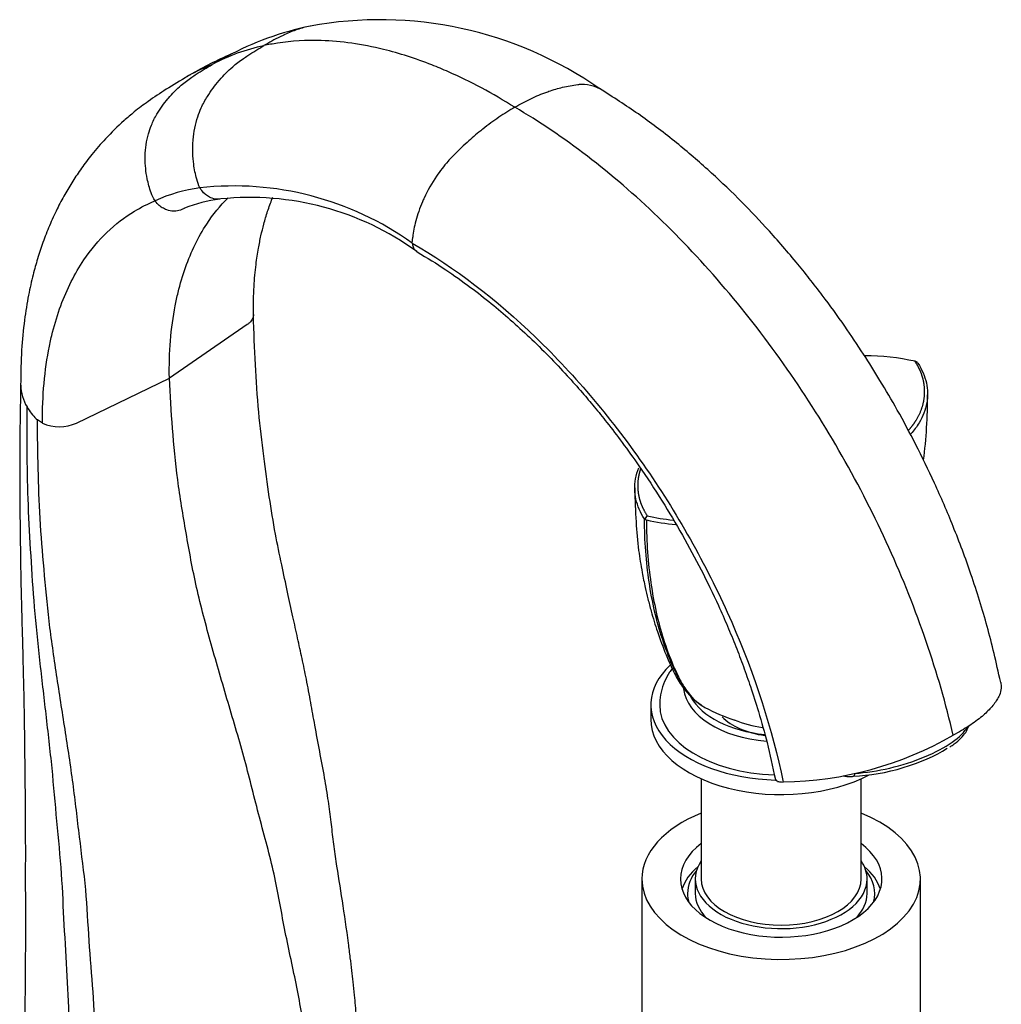
# Paper-space layout 'Layout1' of a CAD drawing. Units: millimetres. Extents: x 0 to 1563, y 0 to 1832.
# Drawn here: x 1398 to 1563, y 332 to 498 of the extents above; entities that cross this region are included whole.
import ezdxf

# ---------------------------------------------------------------- set-up
doc = ezdxf.new("R2010")
doc.units = ezdxf.units.MM
doc.layers.add('DV6_Défaut', color=7, linetype='Continuous')
doc.layers.add('Défaut', color=7, linetype='Continuous')

# ---------------------------------------------------------------- blocks, each defined once
blk = doc.blocks.new('SE5')
at = {"layer": 'DV6_Défaut', "color": 7, "linetype": 'Continuous'}
for p, q in [((1464, 460.48), (1464.08, 461.47)), ((1436.15, 446.73), (1423.02, 437.7)), ((1549.2, 440.37), (1548.85, 440.54)), ((1407.37, 430.12), (1423.02, 437.7)), ((1400.57, 430.81), (1400.76, 430.64)), ((1401.61, 430.1), (1400.76, 430.64)), ((1503.31, 413.88), (1503.66, 414.45)), ((1504.26, 382.58), (1504.26, 380.13)), ((1537.77, 370.47), (1538.3, 370.49)), ((1512.76, 370.11), (1512.76, 353.19)), ((1526.32, 369.56), (1526.62, 369.55)), ((1539.76, 353.19), (1539.76, 370.11)), ((1502.76, 353.19), (1502.76, 325.43)), ((1511.76, 353.19), (1511.76, 350.74)), ((1540.76, 350.74), (1540.76, 353.19)), ((1549.76, 325.43), (1549.76, 353.19))]:
    blk.add_line(p, q, dxfattribs=at)
for centre, radius, start, end in [((1457.45, 445.99), 52.21, 101.7481, 118.2916), ((1458.54, 433.32), 64.85, 55.0709, 100.4595), ((1446.09, 460.74), 33.81, 102.1999, 117.9465), ((1462.55, 426.56), 71.97, 113.5368, 119.6068), ((1462.55, 426.56), 71.97, 119.9648, 120.5218), ((1432.07, 442.23), 27.86, 98.0393, 114.3131), ((1433.91, 418.41), 51.71, 54.4237, 96.3778), ((1434.31, 444.93), 23.14, 96.9228, 112.2135), ((1436.67, 420.42), 47.76, 53.9778, 95.9864), ((1540.06, 400.22), 41.26, 77.7041, 89.5366), ((1548.4, 439.59), 1.12, 34.0688, 44.2822), ((1405.33, 436.63), 7.38, 180.9578, 211.021), ((1467.98, 434.51), 82.99, 352.6061, 0.2421), ((1407.88, 438.17), 10.37, 211.0158, 225.1757), ((1404.47, 436.68), 7.18, 246.5211, 293.7755), ((1503.33, 414.05), 0.17, 215.8704, 266.1922), ((1503.61, 414.15), 0.405, 223.1327, 255.5207), ((1512.45, 454.8), 42, 257.7049, 264.6015), ((1512.45, 454.76), 41.26, 257.7028, 263.829), ((1531.02, 416.37), 38.52, 242.6981, 250.9079), ((1525.86, 398.8), 20.22, 248.1842, 262.1466), ((1525.65, 429.15), 59.6, 270.9297, 299.8294)]:
    blk.add_arc(centre, radius, start, end, dxfattribs=at)
for centre, major_axis, ratio, start_param, end_param in [((1526.26, 382.58), (22, 0), 0.57735, 2.589396, 4.667706), ((1526.26, 385.85), (16.5, 0), 0.57735, 3.20332, 4.561591), ((1526.26, 386.67), (16, 0), 0.57735, 3.450466, 4.537833), ((1526.26, 382.58), (20.5, 0), 0.57735, 3.141811, 4.656033), ((1526.26, 383.81), (11.45, 0), 0.57735, 3.65871, 4.468306), ((1526.26, 380.13), (22, 0), 0.57735, 3.141593, 5.453159), ((1544.44, 376.86), (-13.53, -3.61), 0.345066, 1.042806, 2.82856), ((1544.64, 376.07), (-12.7, -3.39), 0.345066, 0.974344, 2.334217), ((1526.26, 353.19), (-23.5, 0), 0.57735, 5.324343, 6.283185), ((1526.26, 353.19), (-23.5, 0), 0.57735, 0, 4.100435), ((1526.26, 353.19), (-17, 0), 0.57735, 5.629943, 6.283185), ((1526.26, 353.19), (-17, 0), 0.57735, 0, 3.794835), ((1526.26, 353.19), (14.5, 0), 0.57735, 2.768034, 6.283185), ((1526.26, 353.19), (14.5, 0), 0.57735, 0, 0.373559), ((1526.26, 349.76), (17, 0), 0.57735, 2.541589, 2.965995), ((1526.26, 350.74), (-15.8, 0), 0.57735, 5.840831, 6.283185), ((1526.26, 349.76), (17, 0), 0.57735, 0.175598, 0.600004), ((1526.26, 350.74), (-15.8, 0), 0.57735, 2.981588, 3.583947), ((1526.26, 353.19), (13.5, 0), 0.57735, 3.141593, 6.283185), ((1526.26, 350.74), (-15.8, 0), 0.57735, 0, 0.160005), ((1526.26, 350.74), (14.5, 0), 0.57735, 3.141593, 3.657996), ((1526.26, 350.74), (14.5, 0), 0.57735, 5.766782, 6.283185)]:
    blk.add_ellipse(centre, major_axis=major_axis, ratio=ratio, start_param=start_param, end_param=end_param, dxfattribs=at)
for points, degree, knots in [([(1446.77, 497.09), (1446.04, 496.94), (1444.59, 496.54), (1443.19, 495.98), (1442.52, 495.67), (1442.25, 495.54), (1441.04, 494.96), (1439.85, 494.32), (1438.95, 493.79)], 3, [0, 0, 0, 0, 0.2666871, 0.5288108, 0.5288108, 0.5288108, 0.6333436, 1, 1, 1, 1]), ([(1428.17, 469.81), (1427.95, 470.28), (1427.77, 470.77), (1427.64, 471.27), (1427.41, 472.1), (1427, 474.16), (1426.92, 476.4), (1427.13, 479.1), (1427.53, 481.09), (1428.45, 483.5), (1429.05, 484.61), (1429.44, 485.22), (1430.04, 486.17), (1430.72, 487.1), (1432.16, 488.76), (1433.47, 490.09), (1434.89, 491.19), (1435.51, 491.62), (1435.76, 491.79), (1436.88, 492.55), (1438.03, 493.27), (1438.95, 493.79)], 3, [0, 0, 0, 0, 0.049563, 0.049563, 0.049563, 0.131198, 0.249004, 0.262395, 0.393593, 0.448445, 0.524791, 0.524791, 0.524791, 0.643593, 0.647886, 0.762395, 0.847328, 0.847328, 0.847328, 0.881198, 1, 1, 1, 1]), ([(1481.31, 483.39), (1477.57, 485.74), (1472.88, 488.24), (1465.48, 491.33), (1459.99, 493.08), (1453.78, 494.29), (1447.75, 494.81), (1442.83, 494.53), (1439.71, 493.95), (1438.95, 493.79)], 3, [0, 0, 0, 0, 0.25, 0.312671, 0.5, 0.625341, 0.75, 0.938012, 1, 1, 1, 1]), ([(1420.6, 467.61), (1420.34, 468.04), (1420.12, 468.5), (1419.95, 468.97), (1419.67, 469.75), (1419.13, 471.68), (1418.92, 473.79), (1418.96, 476.34), (1419.24, 478.24), (1420.03, 480.55), (1420.56, 481.63), (1420.92, 482.23), (1421.47, 483.15), (1422.11, 484.06), (1423.49, 485.68), (1424.77, 486.98), (1426.18, 488.05), (1426.8, 488.47), (1427.05, 488.64), (1428.18, 489.38), (1429.33, 490.09), (1430.25, 490.61)], 3, [0, 0, 0, 0, 0.049563, 0.049563, 0.049563, 0.131198, 0.249004, 0.262395, 0.393593, 0.448445, 0.524791, 0.524791, 0.524791, 0.643593, 0.647886, 0.762395, 0.847328, 0.847328, 0.847328, 0.881198, 1, 1, 1, 1]), ([(1426.21, 488.68), (1424.83, 487.86), (1422.69, 486.59), (1419.58, 484.52), (1417.21, 482.72), (1414.79, 480.66), (1412.4, 478.31), (1410.03, 475.58), (1408.22, 473.19), (1406.7, 470.93), (1405.33, 468.65), (1404.01, 466.15), (1402.77, 463.44), (1401.67, 460.64), (1400.76, 457.89), (1399.95, 454.94), (1399.18, 451.51), (1398.5, 447.31), (1397.99, 442.16), (1397.94, 438.7), (1397.92, 436.51)], 3, [0, 0, 0, 0, 0.060937, 0.112833, 0.155906, 0.190688, 0.260382, 0.317397, 0.365498, 0.408844, 0.452459, 0.49912, 0.551508, 0.602128, 0.651258, 0.698355, 0.756889, 0.826761, 0.907847, 1, 1, 1, 1]), ([(1481.31, 483.39), (1482.21, 483.92), (1484.02, 484.89), (1485.94, 485.69), (1487.72, 486.32), (1489.48, 486.84), (1491.09, 487.13), (1491.93, 487.23), (1492.14, 487.26), (1493.06, 487.33), (1494.33, 487.16), (1495.26, 486.74), (1495.6, 486.54)], 3, [0, 0, 0, 0, 0.177531, 0.355062, 0.377801, 0.532594, 0.710125, 0.710125, 0.710125, 0.755601, 0.906179, 1, 1, 1, 1]), ([(1563.3, 386.36), (1562.52, 389.82), (1561.24, 395.43), (1558.44, 404.41), (1555.44, 412.46), (1552.28, 419.79), (1549.1, 426.34), (1546.01, 432.11), (1543.06, 437.17), (1540.1, 441.89), (1536.87, 446.69), (1533.08, 451.91), (1528.64, 457.53), (1523.88, 462.99), (1518.9, 468.19), (1513.76, 473.06), (1508.17, 477.82), (1501.95, 482.53), (1498.01, 485.03), (1495.6, 486.54)], 3, [0, 0, 0, 0, 0.079385, 0.152955, 0.220737, 0.282764, 0.339067, 0.389666, 0.434578, 0.474871, 0.519199, 0.569505, 0.625835, 0.688241, 0.742585, 0.800892, 0.863204, 0.929561, 1, 1, 1, 1]), ([(1481.31, 483.39), (1480.4, 482.88), (1478.59, 481.75), (1476.67, 480.34), (1474.89, 478.91), (1473.13, 477.4), (1471.52, 475.84), (1470.68, 474.97), (1470.47, 474.74), (1469.55, 473.75), (1467.83, 471.54), (1466.48, 469.15), (1465.34, 466.59), (1464.56, 464.34), (1464.18, 462.36), (1464.08, 461.47)], 3, [0, 0, 0, 0, 0.123226, 0.246453, 0.262236, 0.369679, 0.492906, 0.492906, 0.492906, 0.524471, 0.628989, 0.765072, 0.786707, 0.901156, 1, 1, 1, 1]), ([(1431.69, 467.92), (1431.52, 467.89), (1431.33, 467.88), (1430.76, 467.89), (1430.22, 468.01), (1429.51, 468.37), (1428.93, 468.8), (1428.46, 469.34), (1428.22, 469.72), (1428.17, 469.81)], 3, [0, 0, 0, 0, 0.131075, 0.147576, 0.431718, 0.530659, 0.715859, 0.930242, 1, 1, 1, 1]), ([(1401.61, 430.1), (1401.57, 434.71), (1402.04, 439.94), (1403.83, 447.83), (1405.68, 452.83), (1408.9, 458.33), (1412.37, 462.47), (1416.5, 465.65), (1419.39, 467.11), (1420.6, 467.61)], 3, [0, 0, 0, 0, 0.25, 0.299944, 0.5, 0.599887, 0.75, 0.899831, 1, 1, 1, 1]), ([(1425.55, 466.34), (1425.49, 466.31), (1425.43, 466.29), (1425.38, 466.26), (1425.22, 466.19), (1425.05, 466.12), (1424.89, 466.06), (1424.55, 465.94), (1424.17, 465.87), (1423.39, 465.87), (1422.83, 465.97), (1422.07, 466.29), (1421.44, 466.69), (1420.92, 467.18), (1420.66, 467.53), (1420.6, 467.61)], 3, [0, 0, 0, 0, 0.035882, 0.035882, 0.035882, 0.136164, 0.136164, 0.136164, 0.339582, 0.352123, 0.568082, 0.643281, 0.784041, 0.946981, 1, 1, 1, 1]), ([(1423.02, 437.7), (1422.94, 442.03), (1423.34, 446.95), (1424.96, 454.4), (1426.64, 459.13), (1429.6, 464.34), (1431.6, 466.8), (1432.92, 468.11)], 3, [0, 0, 0, 0, 0.333456, 0.400072, 0.666911, 0.800143, 1, 1, 1, 1]), ([(1437.21, 448.42), (1437.21, 450.19), (1437.24, 452.87), (1437.59, 456.64), (1438.01, 459.45), (1438.46, 461.7), (1438.97, 463.79), (1439.6, 465.89), (1440.14, 467.37), (1440.44, 468.15), (1440.48, 468.22)], 3, [0, 0, 0, 0, 0.215003, 0.389912, 0.524855, 0.634228, 0.737776, 0.859208, 0.985825, 1, 1, 1, 1]), ([(1464, 460.48), (1464.01, 460.38), (1464.03, 460.29), (1464.04, 460.21), (1464.09, 459.96), (1464.18, 459.73), (1464.41, 459.34), (1464.59, 459.16), (1464.78, 459.04), (1464.81, 459.02)], 3, [0, 0, 0, 0, 0.137406, 0.137406, 0.137406, 0.519993, 0.544434, 0.951461, 1, 1, 1, 1]), ([(1464.81, 459.02), (1466.59, 457.95), (1469.38, 456.25), (1473.64, 453.21), (1477.26, 450.38), (1480.58, 447.56), (1483.82, 444.59), (1487.03, 441.44), (1490, 438.3), (1492.55, 435.43), (1494.78, 432.8), (1497.03, 430.01), (1499.56, 426.7), (1502.71, 422.31), (1506.14, 417.11), (1509.63, 411.24), (1512.81, 405.34), (1515.3, 400.2), (1517.2, 395.87), (1518.61, 392.44), (1519.9, 389.04), (1521.19, 385.37), (1522.55, 381.1), (1524.04, 375.76), (1524.8, 372.25), (1525.28, 369.99)], 3, [0, 0, 0, 0, 0.059663, 0.111193, 0.154591, 0.19482, 0.235906, 0.277847, 0.318728, 0.352945, 0.380356, 0.410123, 0.447065, 0.489219, 0.550169, 0.607649, 0.664626, 0.722404, 0.755333, 0.787663, 0.819395, 0.851317, 0.891103, 0.940673, 1, 1, 1, 1]), ([(1437.21, 448.42), (1437.21, 448.2), (1437.16, 447.97), (1436.95, 447.5), (1436.76, 447.25), (1436.53, 447.04), (1436.42, 446.93), (1436.29, 446.83), (1436.15, 446.73)], 3, [0, 0, 0, 0, 0.353282, 0.378929, 0.794921, 0.794921, 0.794921, 1, 1, 1, 1]), ([(1454.78, 319.94), (1454.8, 322), (1454.81, 325.11), (1454.63, 329.74), (1454.32, 333.16), (1454.05, 335.71), (1453.8, 337.83), (1453.54, 340), (1453.04, 343.94), (1452.26, 349.39), (1451.31, 355.06), (1450.72, 359.47), (1450.31, 362.85), (1449.86, 366.47), (1449.21, 370.44), (1448.38, 374.73), (1447.6, 378.94), (1446.88, 383), (1446.18, 386.75), (1445.42, 390.37), (1444.65, 393.88), (1443.83, 397.6), (1442.93, 401.74), (1441.93, 406.4), (1440.82, 411.79), (1439.81, 417.89), (1438.93, 424.74), (1438.01, 432.21), (1437.49, 440.31), (1437.3, 445.35), (1437.2, 448.45)], 3, [0, 0, 0, 0, 0.04402, 0.078977, 0.104936, 0.121829, 0.136068, 0.152348, 0.170656, 0.224489, 0.274869, 0.300011, 0.325114, 0.351479, 0.381604, 0.415607, 0.44954, 0.478871, 0.509501, 0.536411, 0.562453, 0.590338, 0.622279, 0.658322, 0.69852, 0.747804, 0.802629, 0.862862, 0.928614, 1, 1, 1, 1]), ([(1547.72, 428.84), (1547.78, 428.91), (1547.83, 428.97), (1548.5, 429.74), (1548.99, 430.53), (1550, 432.16), (1550.32, 433.83), (1550.58, 435.17), (1550.39, 436.55), (1550.25, 437.6), (1549.87, 438.57), (1549.49, 439.52), (1548.85, 440.54)], 2, [0, 0, 0, 0.013126, 0.013126, 0.154113, 0.154113, 0.436085, 0.436085, 0.661664, 0.661664, 0.830847, 0.830847, 1, 1, 1]), ([(1549.33, 440.21), (1550.02, 439.14), (1550.51, 438.03), (1551.01, 435.77), (1551.04, 434.62), (1550.63, 432.35), (1550.2, 431.23), (1549.15, 429.51), (1548.68, 428.88), (1548.14, 428.28)], 3, [0, 0, 0, 0, 0.2778981, 0.2778981, 0.5557962, 0.5557962, 0.8336942, 0.8336942, 1, 1, 1, 1]), ([(1447.21, 309.42), (1447.23, 312.14), (1447.27, 317.6), (1446.04, 326.48), (1444.5, 335.54), (1442.35, 344.83), (1440.89, 354.04), (1438.14, 363.62), (1435.84, 373.23), (1432.9, 383), (1430.07, 392.74), (1427.49, 402.33), (1425.83, 411.54), (1423.83, 423.52), (1423.34, 432.04), (1423.02, 437.7)], 3, [0, 0, 0, 0, 0.068993, 0.138743, 0.209446, 0.280984, 0.352085, 0.425166, 0.498247, 0.572539, 0.64683, 0.719911, 0.791012, 0.861356, 1, 1, 1, 1]), ([(1397.92, 436.66), (1397.88, 434.01), (1397.81, 429.78), (1397.75, 423.18), (1397.78, 417.47), (1397.83, 412.5), (1397.88, 408.32), (1397.93, 404.97), (1397.98, 402.41), (1398.03, 400.52), (1398.07, 398.97), (1398.11, 397.48), (1398.15, 395.91), (1398.22, 393.45), (1398.31, 390.04), (1398.41, 385.83), (1398.5, 381.64), (1398.56, 377.29), (1398.61, 372.24), (1398.7, 366.19), (1398.72, 359.21), (1398.71, 351.28), (1398.73, 342.42), (1398.68, 332.37), (1398.53, 326.05), (1398.44, 322.11)], 3, [0, 0, 0, 0, 0.06369, 0.120499, 0.170433, 0.213565, 0.24994, 0.279545, 0.301086, 0.316785, 0.329206, 0.342441, 0.356547, 0.37153, 0.409479, 0.449748, 0.484258, 0.52075, 0.56432, 0.616428, 0.67723, 0.7454, 0.821823, 0.906689, 1, 1, 1, 1]), ([(1405.93, 312.02), (1406.06, 314.68), (1406.33, 320.01), (1406.16, 328.35), (1405.84, 336.83), (1405.24, 345.45), (1404.92, 354.1), (1404.01, 362.96), (1403.27, 371.91), (1402.21, 380.98), (1401.17, 390.05), (1400.21, 399), (1399.67, 407.7), (1399.01, 419.05), (1399, 427.33), (1399, 432.82)], 3, [0, 0, 0, 0, 0.068993, 0.138743, 0.209446, 0.280984, 0.352085, 0.425166, 0.498247, 0.572539, 0.64683, 0.719911, 0.791012, 0.861356, 1, 1, 1, 1]), ([(1410.27, 309.52), (1410.44, 312.13), (1410.79, 317.39), (1410.59, 325.68), (1410.2, 334.14), (1409.43, 342.77), (1409.02, 351.41), (1407.82, 360.31), (1406.83, 369.31), (1405.41, 378.45), (1403.99, 387.6), (1402.66, 396.64), (1401.87, 405.41), (1400.91, 416.85), (1400.82, 425.14), (1400.76, 430.64)], 3, [0, 0, 0, 0, 0.068993, 0.138743, 0.209446, 0.280984, 0.352085, 0.425166, 0.498247, 0.572539, 0.64683, 0.719911, 0.791012, 0.861356, 1, 1, 1, 1]), ([(1503.19, 413.95), (1502.49, 415.01), (1502.01, 416.12), (1501.5, 418.39), (1501.48, 419.54), (1501.8, 421.32), (1501.98, 421.95), (1502.24, 422.58)], 3, [0, 0, 0, 0, 0.38998, 0.38998, 0.779959, 0.779959, 1, 1, 1, 1]), ([(1502.5, 422.31), (1502.31, 421.73), (1502.2, 421.15), (1501.94, 419.81), (1502.12, 418.43), (1502.27, 417.38), (1502.65, 416.41), (1503.02, 415.46), (1503.66, 414.45)], 2, [0, 0, 0, 0.148202, 0.148202, 0.48894, 0.48894, 0.744494, 0.744494, 1, 1, 1]), ([(1501.55, 419.17), (1501.6, 417.05), (1501.7, 413.74), (1502.11, 408.94), (1502.72, 405.26), (1503.27, 402.54), (1503.78, 400.37), (1504.45, 397.86), (1505.42, 394.69), (1506.58, 391.57), (1507.83, 388.69), (1509.01, 386.37), (1510.73, 384.1), (1512.08, 383.05), (1512.91, 382.42)], 3, [0, 0, 0, 0, 0.132868, 0.247435, 0.336602, 0.399867, 0.447803, 0.502403, 0.598033, 0.711211, 0.775544, 0.845138, 0.919731, 1, 1, 1, 1]), ([(1511.18, 383.86), (1510.71, 384.35), (1510.28, 384.88), (1509.5, 386.05), (1509.16, 386.69), (1508.5, 388.01), (1508.18, 388.68), (1507.26, 390.76), (1506.71, 392.2), (1505.22, 396.7), (1504.48, 399.92), (1503.47, 406.68), (1503.21, 410.24), (1503.19, 413.95)], 3, [0, 0, 0, 0, 0.077034, 0.077034, 0.153949, 0.153949, 0.230863, 0.230863, 0.384691, 0.384691, 0.692348, 0.692348, 1, 1, 1, 1]), ([(1503.51, 413.76), (1503.53, 410.04), (1503.79, 406.49), (1504.76, 399.77), (1505.46, 396.6), (1506.88, 392.14), (1507.41, 390.7), (1508.08, 389.15), (1508.15, 388.97), (1508.23, 388.8)], 3, [0, 0, 0, 0, 0.390024, 0.390024, 0.780055, 0.780055, 0.97507, 0.97507, 1, 1, 1, 1]), ([(1508.23, 388.8), (1508.46, 388.29), (1508.69, 387.79), (1509.26, 386.65), (1509.61, 386), (1510.76, 384.26), (1511.67, 383.3), (1512.95, 382.4), (1513.17, 382.25), (1513.39, 382.12)], 3, [0, 0, 0, 0, 0.179596, 0.179596, 0.420884, 0.420884, 0.90346, 0.90346, 1, 1, 1, 1]), ([(1507.85, 388.68), (1507.7, 388.48), (1507.22, 387.78), (1506.52, 386.48), (1505.96, 384.76), (1505.73, 383.38), (1505.77, 382.71), (1505.78, 382.58)], 3, [0, 0, 0, 0, 0.113349, 0.381727, 0.670121, 0.948259, 1, 1, 1, 1]), ([(1563.3, 386.36), (1563.38, 386.06), (1563.44, 385.36), (1563.22, 384.48), (1562.96, 383.93), (1562.89, 383.8), (1562.63, 383.29), (1561.95, 382.32), (1560.87, 381.24), (1559.6, 380.16), (1558.04, 379.01), (1556.25, 377.96), (1555.29, 377.44)], 3, [0, 0, 0, 0, 0.122319, 0.268162, 0.312208, 0.312208, 0.312208, 0.484156, 0.634081, 0.656104, 0.828052, 1, 1, 1, 1]), ([(1554.7, 375.44), (1554.99, 375.64), (1555.67, 376.09), (1556.62, 376.94), (1557.42, 377.89), (1557.78, 378.59), (1557.91, 378.97), (1557.93, 379.03)], 3, [0, 0, 0, 0, 0.1572, 0.430439, 0.707925, 0.956841, 1, 1, 1, 1]), ([(1536.72, 370.57), (1537.12, 370.51), (1537.51, 370.45), (1538.08, 370.47), (1538.26, 370.48), (1538.5, 370.58), (1538.58, 370.63), (1538.69, 370.76), (1538.73, 370.87), (1538.7, 371.01)], 3, [0, 0, 0, 0, 0.5, 0.5, 0.75, 0.75, 0.875, 0.875, 1, 1, 1, 1]), ([(1525.28, 369.99), (1525.28, 369.98), (1525.32, 369.85), (1525.44, 369.74), (1525.81, 369.6), (1526.05, 369.56), (1526.32, 369.56)], 3, [0, 0, 0, 0, 0.036048, 0.518024, 0.546965, 1, 1, 1, 1])]:
    blk.add_open_spline(points, degree=degree, knots=knots, dxfattribs=at)
for points in [[(1432.71, 491.96), (1431.88, 491.53), (1431.06, 491.08), (1430.25, 490.61)], [(1430.25, 490.61), (1428.85, 490.06), (1427.5, 489.42), (1426.21, 488.68)], [(1555.29, 377.44), (1552.87, 387.9), (1545.5, 409.36), (1528.05, 440), (1505.92, 466.04), (1489.51, 478.62), (1481.31, 483.39)], [(1464, 460.48), (1471.09, 456.4), (1485.25, 445.57), (1504.21, 423.05), (1518.88, 396.68), (1524.78, 378.39), (1526.62, 369.55)], [(1513.4, 382.11), (1513.36, 382.14), (1513.32, 382.16), (1513.28, 382.18)]]:
    blk.add_open_spline(points, degree=3, dxfattribs=at)

psp = doc.layouts.get("Layout1")

# ---------------------------------------------------------------- block references
at = {"layer": 'Défaut'}
psp.add_blockref('SE5', (0, 0), dxfattribs=at)

doc.saveas('drawing.dxf')
